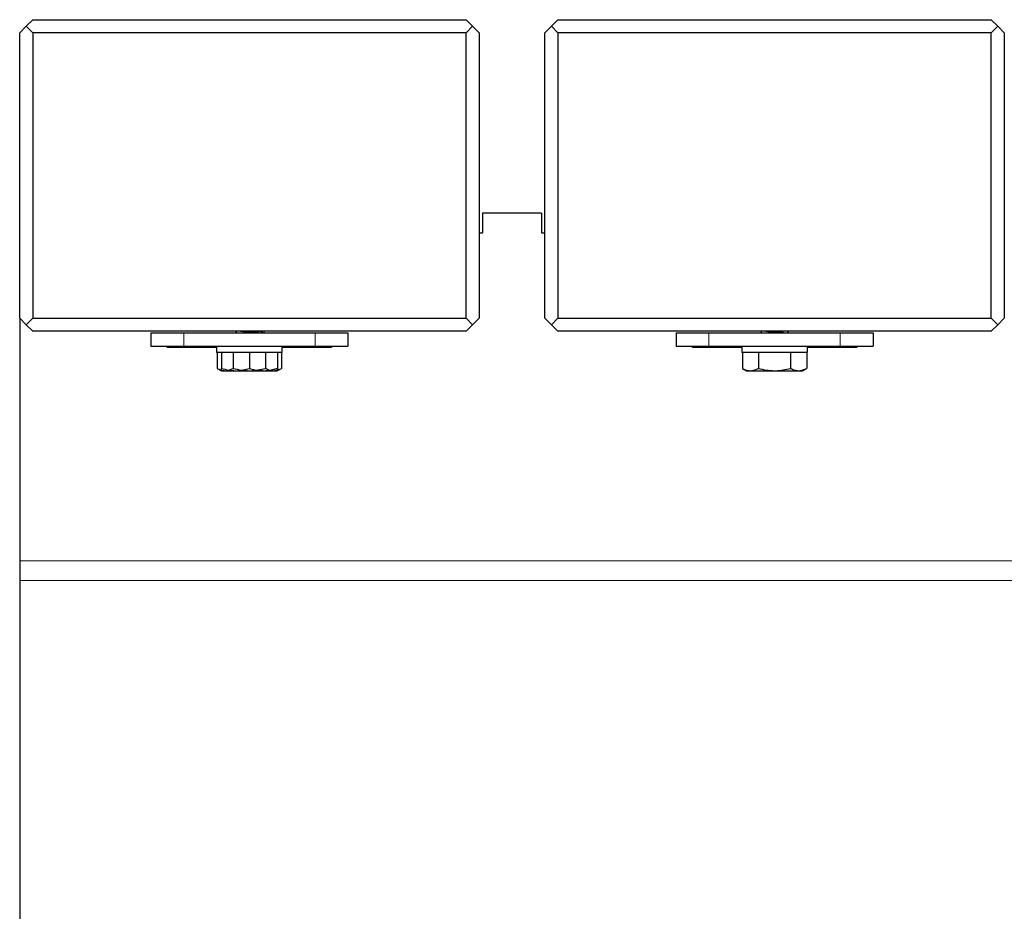
# Model space of a CAD drawing. Units: millimetres. Extents: x 31 to 10132, y 37 to 8718.
# Drawn here: x 8036 to 8336, y 4503 to 4775 of the extents above; entities that cross this region are included whole.
import ezdxf

# ---------------------------------------------------------------- set-up
doc = ezdxf.new("R2010")
doc.units = ezdxf.units.MM
doc.header["$LTSCALE"] = 50
doc.linetypes.add('SLD-Solid', pattern=[0])

msp = doc.modelspace()

# ---------------------------------------------------------------- linework, layer by layer
at = {"color": 7, "linetype": 'SLD-Solid'}
for p, q in [((8037.77, 4772.7), (8039.77, 4774.7)), ((8039.77, 4774.7), (8171.77, 4774.7)), ((8171.77, 4774.7), (8173.77, 4772.7)), ((8197.77, 4772.7), (8199.77, 4774.7)), ((8199.77, 4774.7), (8331.77, 4774.7)), ((8331.77, 4774.7), (8333.77, 4772.7)), ((8035.77, 4770.7), (8037.77, 4772.7)), ((8035.77, 4683.7), (8035.77, 4770.7)), ((8039.77, 4770.7), (8037.77, 4772.7)), ((8039.77, 4770.7), (8039.77, 4683.7)), ((8171.77, 4770.7), (8039.77, 4770.7)), ((8171.77, 4770.7), (8173.77, 4772.7)), ((8171.77, 4683.7), (8171.77, 4770.7)), ((8173.77, 4772.7), (8175.77, 4770.7)), ((8175.77, 4770.7), (8175.77, 4683.7)), ((8195.77, 4770.7), (8197.77, 4772.7)), ((8195.77, 4683.7), (8195.77, 4770.7)), ((8199.77, 4770.7), (8197.77, 4772.7)), ((8199.77, 4770.7), (8199.77, 4683.7)), ((8331.77, 4770.7), (8199.77, 4770.7)), ((8331.77, 4770.7), (8333.77, 4772.7)), ((8331.77, 4683.7), (8331.77, 4770.7)), ((8333.77, 4772.7), (8335.77, 4770.7)), ((8335.77, 4770.7), (8335.77, 4683.7)), ((8176.77, 4715.7), (8176.77, 4709.7)), ((8194.77, 4715.7), (8176.77, 4715.7)), ((8194.77, 4715.7), (8194.77, 4709.7)), ((8175.77, 4709.7), (8176.77, 4709.7)), ((8194.77, 4709.7), (8195.77, 4709.7)), ((8035.77, 4683.7), (8035.77, 4609.7)), ((8037.77, 4681.7), (8035.77, 4683.7)), ((8037.77, 4681.7), (8039.77, 4683.7)), ((8039.77, 4683.7), (8171.77, 4683.7)), ((8173.77, 4681.7), (8171.77, 4683.7)), ((8175.77, 4683.7), (8173.77, 4681.7)), ((8197.77, 4681.7), (8195.77, 4683.7)), ((8197.77, 4681.7), (8199.77, 4683.7)), ((8199.77, 4683.7), (8331.77, 4683.7)), ((8333.77, 4681.7), (8331.77, 4683.7)), ((8335.77, 4683.7), (8333.77, 4681.7)), ((8039.77, 4679.7), (8037.77, 4681.7)), ((8173.77, 4681.7), (8171.77, 4679.7)), ((8199.77, 4679.7), (8197.77, 4681.7)), ((8333.77, 4681.7), (8331.77, 4679.7)), ((8171.77, 4679.7), (8039.77, 4679.7)), ((8075.77, 4679.2), (8075.77, 4675.2)), ((8075.77, 4679.2), (8085.77, 4679.2)), ((8085.77, 4679.2), (8125.77, 4679.2)), ((8101.82, 4679.7), (8101.57, 4679.2)), ((8101.82, 4679.7), (8101.57, 4679.2)), ((8109.97, 4679.2), (8109.92, 4679.31)), ((8109.97, 4679.2), (8109.92, 4679.3)), ((8109.96, 4679.23), (8110.28, 4679.4)), ((8110.2, 4679.39), (8110.36, 4679.45)), ((8125.77, 4679.2), (8135.77, 4679.2)), ((8135.77, 4679.2), (8135.77, 4675.2)), ((8331.77, 4679.7), (8199.77, 4679.7)), ((8235.77, 4679.2), (8235.77, 4675.2)), ((8235.77, 4679.2), (8245.77, 4679.2)), ((8245.77, 4679.2), (8285.77, 4679.2)), ((8261.82, 4679.7), (8261.57, 4679.2)), ((8269.97, 4679.2), (8269.72, 4679.7)), ((8285.77, 4679.2), (8295.77, 4679.2)), ((8295.77, 4679.2), (8295.77, 4675.2)), ((8075.77, 4675.2), (8085.77, 4675.2)), ((8080.52, 4675.2), (8080.52, 4675.1)), ((8080.72, 4674.9), (8095.77, 4674.9)), ((8085.52, 4675.1), (8085.52, 4675.2)), ((8085.77, 4675.2), (8125.77, 4675.2)), ((8095.77, 4675.2), (8095.77, 4673.2)), ((8095.77, 4675.2), (8095.77, 4673.2)), ((8115.77, 4673.2), (8115.77, 4675.2)), ((8115.77, 4673.2), (8115.77, 4675.2)), ((8115.77, 4674.9), (8130.82, 4674.9)), ((8125.77, 4675.2), (8135.77, 4675.2)), ((8126.02, 4675.2), (8126.02, 4675.1)), ((8131.02, 4675.1), (8131.02, 4675.2)), ((8235.77, 4675.2), (8245.77, 4675.2)), ((8240.52, 4675.2), (8240.52, 4675.1)), ((8240.72, 4674.9), (8255.77, 4674.9)), ((8245.52, 4675.1), (8245.52, 4675.2)), ((8245.77, 4675.2), (8285.77, 4675.2)), ((8255.77, 4675.2), (8255.77, 4673.2)), ((8275.77, 4673.2), (8275.77, 4675.2)), ((8275.77, 4674.9), (8290.82, 4674.9)), ((8285.77, 4675.2), (8295.77, 4675.2)), ((8286.02, 4675.2), (8286.02, 4675.1)), ((8291.02, 4675.1), (8291.02, 4675.2)), ((8097.4, 4673.2), (8095.77, 4673.2)), ((8114.14, 4673.2), (8095.77, 4673.2)), ((8095.96, 4673.2), (8095.96, 4668.4)), ((8097.29, 4673.2), (8097.29, 4668.4)), ((8115.77, 4673.2), (8097.4, 4673.2)), ((8100.83, 4673.2), (8100.83, 4668.4)), ((8105.82, 4673.2), (8105.82, 4668.4)), ((8110.65, 4673.2), (8110.65, 4668.4)), ((8115.77, 4673.2), (8114.14, 4673.2)), ((8114.29, 4673.2), (8114.29, 4668.4)), ((8115.59, 4673.2), (8115.59, 4668.4)), ((8257.4, 4673.2), (8255.77, 4673.2)), ((8255.96, 4673.2), (8255.96, 4668.4)), ((8275.77, 4673.2), (8257.4, 4673.2)), ((8260.83, 4673.2), (8260.83, 4668.4)), ((8270.65, 4673.2), (8270.65, 4668.4)), ((8275.59, 4673.2), (8275.59, 4668.4)), ((8095.98, 4668.39), (8097.27, 4667.7)), ((8114.27, 4667.7), (8115.57, 4668.39)), ((8255.98, 4668.39), (8257.27, 4667.7)), ((8274.27, 4667.7), (8275.57, 4668.39)), ((8097.27, 4667.7), (8097.27, 4667.71)), ((8097.27, 4667.7), (8098.39, 4667.7)), ((8098.39, 4667.7), (8101.55, 4667.7)), ((8098.39, 4667.7), (8105.74, 4667.7)), ((8101.55, 4667.7), (8110.05, 4667.7)), ((8105.74, 4667.7), (8113.12, 4667.7)), ((8110.05, 4667.7), (8113.12, 4667.7)), ((8113.12, 4667.7), (8114.27, 4667.7)), ((8257.27, 4667.7), (8258.39, 4667.7)), ((8258.39, 4667.7), (8265.74, 4667.7)), ((8265.74, 4667.7), (8273.12, 4667.7)), ((8273.12, 4667.7), (8274.27, 4667.7)), ((8035.77, 4609.7), (8035.77, 4603.73)), ((8035.77, 4603.73), (8035.77, 4335.85))]:
    msp.add_line(p, q, dxfattribs=at)
at = {"color": 8, "linetype": 'SLD-Solid', "lineweight": 18}
for p, q in [((8085.77, 4679.2), (8085.77, 4675.2)), ((8125.77, 4679.2), (8125.77, 4675.2)), ((8245.77, 4679.2), (8245.77, 4675.2)), ((8285.77, 4679.2), (8285.77, 4675.2)), ((8035.77, 4609.7), (8815.77, 4609.7)), ((8035.77, 4603.73), (8815.77, 4603.73))]:
    msp.add_line(p, q, dxfattribs=at)
at = {"color": 7, "linetype": 'SLD-Solid'}
for centre, start, end in [((8080.72, 4675.1), 180, 270), ((8085.72, 4675.1), 180, 270), ((8125.82, 4675.1), 270, 0), ((8130.82, 4675.1), 270, 0), ((8240.72, 4675.1), 180, 270), ((8245.72, 4675.1), 180, 270), ((8285.82, 4675.1), 270, 0), ((8290.82, 4675.1), 270, 0)]:
    msp.add_arc(centre, 0.2, start, end, dxfattribs=at)
for points, knots in [([(8106.54, 4679.2), (8106.31, 4679.23), (8105.62, 4679.32), (8104.48, 4679.47), (8103.49, 4679.6), (8103.14, 4679.68), (8103.06, 4679.7)], [0, 0, 0, 0, 0.17379, 0.536602, 0.896694, 1, 1, 1, 1]), ([(8108.21, 4679.2), (8107.7, 4679.28), (8106.64, 4679.45), (8105.44, 4679.62), (8104.82, 4679.7)], [0, 0, 0, 0, 0.4859242, 1, 1, 1, 1]), ([(8107.17, 4679.7), (8107.24, 4679.69), (8107.75, 4679.57), (8108.47, 4679.4), (8108.95, 4679.26), (8109.12, 4679.2)], [0, 0, 0, 0, 0.081228, 0.656969, 1, 1, 1, 1]), ([(8109.9, 4679.3), (8109.84, 4679.36), (8109.71, 4679.48), (8109.19, 4679.6), (8108.71, 4679.68), (8108.6, 4679.7)], [0, 0, 0, 0, 0.415136, 0.869615, 1, 1, 1, 1]), ([(8266.54, 4679.2), (8266.31, 4679.23), (8265.62, 4679.32), (8264.48, 4679.47), (8263.49, 4679.6), (8263.14, 4679.68), (8263.06, 4679.7)], [0, 0, 0, 0, 0.17379, 0.536602, 0.896694, 1, 1, 1, 1]), ([(8268.21, 4679.2), (8267.7, 4679.28), (8266.64, 4679.45), (8265.44, 4679.62), (8264.82, 4679.7)], [0, 0, 0, 0, 0.4859242, 1, 1, 1, 1]), ([(8267.17, 4679.7), (8267.24, 4679.69), (8267.75, 4679.57), (8268.47, 4679.4), (8268.95, 4679.26), (8269.12, 4679.2)], [0, 0, 0, 0, 0.081228, 0.656969, 1, 1, 1, 1]), ([(8095.96, 4668.4), (8096.55, 4668.12), (8097.36, 4667.75), (8098.18, 4667.71), (8098.39, 4667.7)], [0, 0, 0, 0, 0.743044, 1, 1, 1, 1]), ([(8097.28, 4667.88), (8097.28, 4667.89), (8097.29, 4667.96), (8097.29, 4668.2), (8097.29, 4668.4)], [0, 0, 0, 0, 0.136063, 1, 1, 1, 1]), ([(8097.29, 4668.4), (8097.99, 4668.21), (8099.39, 4667.81), (8100.83, 4667.74), (8101.55, 4667.7)], [0, 0, 0, 0, 0.496082, 1, 1, 1, 1]), ([(8098.39, 4667.7), (8099.01, 4667.78), (8099.83, 4667.89), (8100.63, 4668.3), (8100.83, 4668.4)], [0, 0, 0, 0, 0.74558, 1, 1, 1, 1]), ([(8100.83, 4668.4), (8101.63, 4668.21), (8103.25, 4667.81), (8104.9, 4667.74), (8105.74, 4667.7)], [0, 0, 0, 0, 0.496082, 1, 1, 1, 1]), ([(8101.55, 4667.7), (8101.64, 4667.7), (8102.4, 4667.71), (8103.84, 4667.86), (8105.15, 4668.22), (8105.82, 4668.4)], [0, 0, 0, 0, 0.060882, 0.526658, 1, 1, 1, 1]), ([(8105.74, 4667.7), (8105.84, 4667.7), (8106.71, 4667.71), (8108.37, 4667.86), (8109.88, 4668.22), (8110.65, 4668.4)], [0, 0, 0, 0, 0.060882, 0.526658, 1, 1, 1, 1]), ([(8105.82, 4668.4), (8106.86, 4668.12), (8108.25, 4667.75), (8109.69, 4667.71), (8110.05, 4667.7)], [0, 0, 0, 0, 0.743044, 1, 1, 1, 1]), ([(8110.05, 4667.7), (8111.12, 4667.78), (8112.55, 4667.89), (8113.94, 4668.3), (8114.29, 4668.4)], [0, 0, 0, 0, 0.74558, 1, 1, 1, 1]), ([(8110.65, 4668.4), (8111.05, 4668.21), (8111.86, 4667.81), (8112.7, 4667.74), (8113.12, 4667.7)], [0, 0, 0, 0, 0.496082, 1, 1, 1, 1]), ([(8113.12, 4667.7), (8113.17, 4667.7), (8113.61, 4667.71), (8114.44, 4667.86), (8115.2, 4668.22), (8115.59, 4668.4)], [0, 0, 0, 0, 0.060882, 0.526658, 1, 1, 1, 1]), ([(8114.29, 4668.4), (8114.29, 4668.18), (8114.29, 4667.95), (8114.28, 4667.88), (8114.28, 4667.88)], [0, 0, 0, 0, 0.930853, 1, 1, 1, 1]), ([(8255.96, 4668.4), (8256.55, 4668.12), (8257.36, 4667.75), (8258.18, 4667.71), (8258.39, 4667.7)], [0, 0, 0, 0, 0.743044, 1, 1, 1, 1]), ([(8258.39, 4667.7), (8259.01, 4667.78), (8259.83, 4667.89), (8260.63, 4668.3), (8260.83, 4668.4)], [0, 0, 0, 0, 0.74558, 1, 1, 1, 1]), ([(8260.83, 4668.4), (8261.63, 4668.21), (8263.25, 4667.81), (8264.9, 4667.74), (8265.74, 4667.7)], [0, 0, 0, 0, 0.496082, 1, 1, 1, 1]), ([(8265.74, 4667.7), (8265.84, 4667.7), (8266.71, 4667.71), (8268.37, 4667.86), (8269.88, 4668.22), (8270.65, 4668.4)], [0, 0, 0, 0, 0.060882, 0.526658, 1, 1, 1, 1]), ([(8270.65, 4668.4), (8271.05, 4668.21), (8271.86, 4667.81), (8272.7, 4667.74), (8273.12, 4667.7)], [0, 0, 0, 0, 0.496082, 1, 1, 1, 1]), ([(8273.12, 4667.7), (8273.17, 4667.7), (8273.61, 4667.71), (8274.44, 4667.86), (8275.2, 4668.22), (8275.59, 4668.4)], [0, 0, 0, 0, 0.0608818, 0.5266576, 1, 1, 1, 1])]:
    msp.add_open_spline(points, degree=3, knots=knots, dxfattribs=at)

doc.saveas('drawing.dxf')
